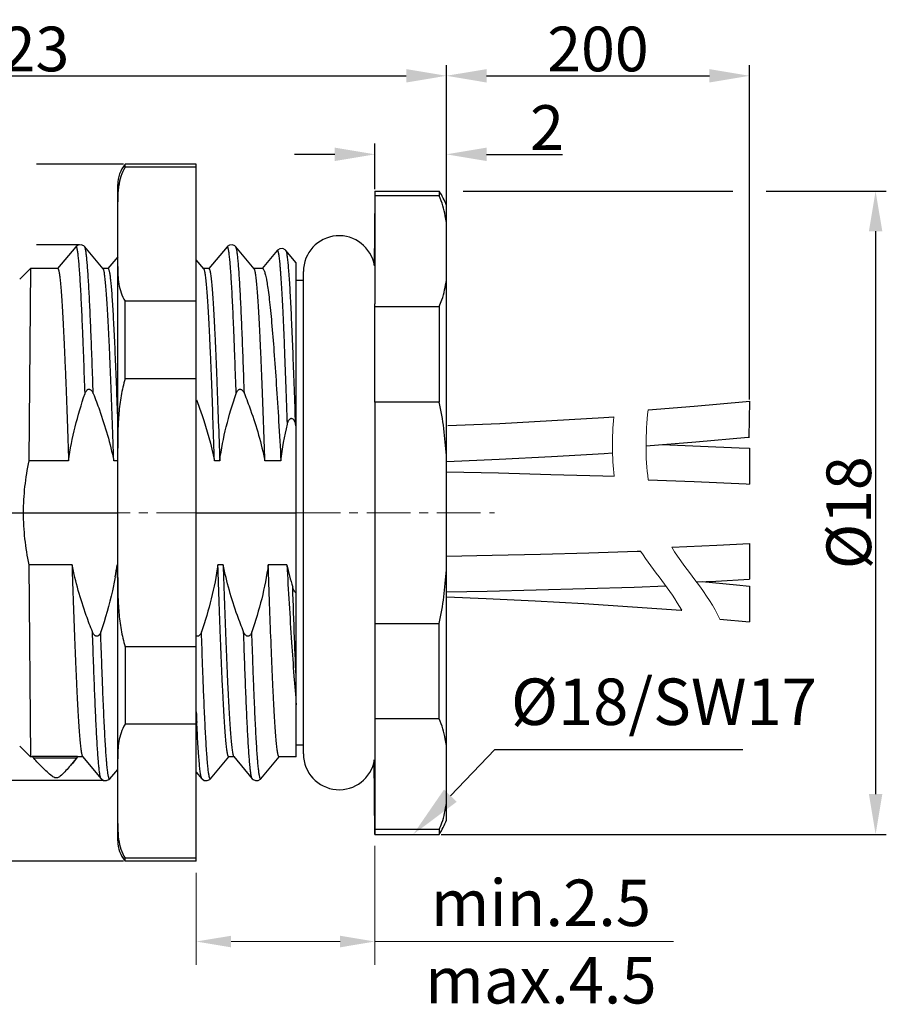
# Model space of a CAD drawing. Units: millimetres. Extents: x 2227 to 2375, y 635 to 742.
# Drawn here: x 2291 to 2315, y 670 to 698 of the extents above; entities that cross this region are included whole.
import ezdxf
from ezdxf import colors
from ezdxf.entities.mleader import LeaderData, LeaderLine
from ezdxf.math import Vec2, Vec3

# ---------------------------------------------------------------- set-up
doc = ezdxf.new("R2010")
doc.units = ezdxf.units.MM
doc.header["$LTSCALE"] = 65.395
doc.header["$PDMODE"] = 3
doc.header["$PDSIZE"] = 8
doc.linetypes.add('CENTER', pattern=[0.6, 0.375, -0.075, 0.075, -0.075])
doc.layers.get('0').update_dxf_attribs({"linetype": 'CONTINUOUS', "lineweight": 30})
doc.layers.get('Defpoints').update_dxf_attribs({"linetype": 'CONTINUOUS'})
doc.layers.add('center', color=1, linetype='CENTER', lineweight=0)
doc.layers.add('Dim', color=3, linetype='CONTINUOUS', lineweight=15)
doc.styles.add('Romans字体', font='romans.shx', dxfattribs={"width": 0.75})
doc.dimstyles.new('01', dxfattribs={"dimscale": 0.25, "dimtxt": 5, "dimasz": 4.5, "dimexe": 1.2, "dimexo": 0.2, "dimgap": 0.5, "dimtad": 1, "dimdsep": 46, "dimtxsty": 'Romans字体', "dimcen": 0, "dimclrd": 1, "dimclre": 6, "dimclrt": 4, "dimazin": 2, "dimtfac": 1, "dimtofl": 0, "dimtmove": 0, "dimatfit": 3, "dimfxl": 1, "dimtolj": 1, "dimtzin": 0, "dimarcsym": 0})

# ---------------------------------------------------------------- blocks, each defined once
blk = doc.blocks.new('*D29')
at = {"layer": 'Defpoints', "color": 0, "lineweight": 5}
for p in [(2303.15, 696.123), (2303.15, 690.547), (2280.15, 689.097)]:
    blk.add_point(p, dxfattribs=at)
at = {"layer": 'Dim', "color": 6, "lineweight": -2}
for p, q in [((2280.15, 689.147), (2280.15, 696.423)), ((2303.15, 690.597), (2303.15, 696.423))]:
    blk.add_line(p, q, dxfattribs=at)
at = {"layer": 'Dim', "color": 1, "lineweight": -2}
blk.add_line((2281.275, 696.123), (2302.025, 696.123), dxfattribs=at)
at = {"layer": 'Dim', "color": 1, "lineweight": 5}
for points in [[(2281.275, 696.31), (2281.275, 695.935), (2280.15, 696.123)], [(2302.025, 696.31), (2302.025, 695.935), (2303.15, 696.123)]]:
    blk.add_solid(points, dxfattribs=at)
at = {"layer": 'Dim', "color": 4, "insert": (2291.65, 696.873), "char_height": 1.25, "attachment_point": 5, "style": 'Romans字体'}
blk.add_mtext('\\A1;23', dxfattribs=at)
blk = doc.blocks.new('*D31')
at = {"layer": 'Defpoints', "color": 0, "lineweight": 5}
for p in [(2274.748, 691.394), (2292.932, 691.394), (2293.595, 676.403)]:
    blk.add_point(p, dxfattribs=at)
at = {"layer": 'Dim', "color": 6, "lineweight": -2}
for p, q in [((2279.681, 691.394), (2274.448, 691.394)), ((2290.738, 691.394), (2280.619, 691.394)), ((2292.882, 691.394), (2291.676, 691.394)), ((2293.545, 676.403), (2274.448, 676.403))]:
    blk.add_line(p, q, dxfattribs=at)
at = {"layer": 'Dim', "color": 1, "lineweight": -2}
blk.add_line((2274.748, 677.528), (2274.748, 690.269), dxfattribs=at)
at = {"layer": 'Dim', "color": 1, "lineweight": 5}
for points in [[(2274.561, 690.269), (2274.936, 690.269), (2274.748, 691.394)], [(2274.561, 677.528), (2274.936, 677.528), (2274.748, 676.403)]]:
    blk.add_solid(points, dxfattribs=at)
at = {"layer": 'Dim', "color": 4, "insert": (2273.671, 684.048), "char_height": 1.25, "attachment_point": 5, "rotation": 90, "style": 'Romans字体'}
blk.add_mtext('\\A1;M16x1.5/PG9', dxfattribs=at)
blk = doc.blocks.new('*D34')
at = {"layer": 'Defpoints', "color": 0, "lineweight": 5}
for p in [(2303.15, 693.925), (2301.15, 692.897), (2303.15, 692.497)]:
    blk.add_point(p, dxfattribs=at)
at = {"layer": 'Dim', "color": 6, "lineweight": -2}
for p, q in [((2301.15, 692.947), (2301.15, 694.225)), ((2303.15, 692.547), (2303.15, 694.225))]:
    blk.add_line(p, q, dxfattribs=at)
at = {"layer": 'Dim', "color": 1, "lineweight": -2}
for p, q in [((2300.025, 693.925), (2298.9, 693.925)), ((2304.275, 693.925), (2306.404, 693.925))]:
    blk.add_line(p, q, dxfattribs=at)
at = {"layer": 'Dim', "color": 1, "lineweight": 5}
for points in [[(2300.025, 694.113), (2300.025, 693.738), (2301.15, 693.925)], [(2304.275, 694.113), (2304.275, 693.738), (2303.15, 693.925)]]:
    blk.add_solid(points, dxfattribs=at)
at = {"layer": 'Dim', "color": 4, "insert": (2305.967, 694.675), "char_height": 1.25, "attachment_point": 5, "style": 'Romans字体'}
blk.add_mtext('\\A1;2', dxfattribs=at)
blk = doc.blocks.new('*D35')
at = {"layer": 'Defpoints', "color": 0, "lineweight": 5}
for p in [(2302.95, 692.897), (2302.95, 674.897), (2315.164, 674.897)]:
    blk.add_point(p, dxfattribs=at)
at = {"layer": 'Dim', "color": 6, "lineweight": -2}
for p, q in [((2303.619, 692.897), (2311.168, 692.897)), ((2312.105, 692.897), (2315.464, 692.897)), ((2303, 674.897), (2315.464, 674.897))]:
    blk.add_line(p, q, dxfattribs=at)
at = {"layer": 'Dim', "color": 1, "lineweight": -2}
blk.add_line((2315.164, 691.772), (2315.164, 676.022), dxfattribs=at)
at = {"layer": 'Dim', "color": 1, "lineweight": 5}
for points in [[(2314.977, 691.772), (2315.352, 691.772), (2315.164, 692.897)], [(2314.977, 676.022), (2315.352, 676.022), (2315.164, 674.897)]]:
    blk.add_solid(points, dxfattribs=at)
at = {"layer": 'Dim', "color": 4, "insert": (2314.414, 683.897), "char_height": 1.25, "attachment_point": 5, "rotation": 90, "style": 'Romans字体'}
blk.add_mtext('\\A1;%%C18', dxfattribs=at)
blk = doc.blocks.new('*D36')
at = {"layer": 'Defpoints', "color": 0, "lineweight": 5}
for p in [(2294.16, 693.647), (2271.696, 674.147), (2294.16, 674.147)]:
    blk.add_point(p, dxfattribs=at)
at = {"layer": 'Dim', "color": 6, "lineweight": -2}
for p, q in [((2279.681, 693.647), (2271.396, 693.647)), ((2290.738, 693.647), (2280.619, 693.647)), ((2294.11, 693.647), (2291.676, 693.647)), ((2294.11, 674.147), (2271.396, 674.147))]:
    blk.add_line(p, q, dxfattribs=at)
at = {"layer": 'Dim', "color": 1, "lineweight": -2}
blk.add_line((2271.696, 692.522), (2271.696, 675.272), dxfattribs=at)
at = {"layer": 'Dim', "color": 1, "lineweight": 5}
for points in [[(2271.509, 692.522), (2271.884, 692.522), (2271.696, 693.647)], [(2271.509, 675.272), (2271.884, 675.272), (2271.696, 674.147)]]:
    blk.add_solid(points, dxfattribs=at)
at = {"layer": 'Dim', "color": 4, "insert": (2270.619, 683.897), "char_height": 1.25, "attachment_point": 5, "rotation": 90, "style": 'Romans字体'}
blk.add_mtext('\\A1;%%C20/SW18', dxfattribs=at)
blk = doc.blocks.new('*D32')
at = {"layer": 'Defpoints', "color": 0, "lineweight": 5}
for p in [(2311.637, 696.123), (2303.15, 688.014), (2311.637, 687.017)]:
    blk.add_point(p, dxfattribs=at)
at = {"layer": 'Dim', "color": 6, "lineweight": -2}
for p, q in [((2303.15, 688.064), (2303.15, 696.423)), ((2311.637, 687.067), (2311.637, 696.423))]:
    blk.add_line(p, q, dxfattribs=at)
at = {"layer": 'Dim', "color": 1, "lineweight": -2}
blk.add_line((2304.275, 696.123), (2310.512, 696.123), dxfattribs=at)
at = {"layer": 'Dim', "color": 1, "lineweight": 5}
for points in [[(2304.275, 696.31), (2304.275, 695.935), (2303.15, 696.123)], [(2310.512, 696.31), (2310.512, 695.935), (2311.637, 696.123)]]:
    blk.add_solid(points, dxfattribs=at)
at = {"layer": 'Dim', "color": 4, "insert": (2307.393, 696.873), "char_height": 1.25, "attachment_point": 5, "style": 'Romans字体'}
blk.add_mtext('\\A1;200', dxfattribs=at)
blk = doc.blocks.new('dsdf')
at = {"layer": 'Dim'}
for p, q in [((2183.065, 680.582), (2186.115, 680.582)), ((2195.447, 680.582), (2187.09, 680.582))]:
    blk.add_line(p, q, dxfattribs=at)
for points in [[(2183.065, 680.744), (2183.065, 680.419), (2182.09, 680.582)], [(2186.115, 680.744), (2186.115, 680.419), (2187.09, 680.582)]]:
    blk.add_solid(points, dxfattribs=at)
at = {"layer": 'Dim', "insert": (2191.736, 680.582), "char_height": 1.3, "attachment_point": 5, "style": 'Romans字体'}
blk.add_mtext('\\A1;min.2.5\\Pmax.4.5', dxfattribs=at)

msp = doc.modelspace()

# ---------------------------------------------------------------- linework, layer by layer
for p, q in [((2294.1599, 693.5659), (2294.1599, 693.6467)), ((2296.1499, 693.6467), (2294.1599, 693.6467)), ((2296.1499, 693.5659), (2294.1599, 693.5659)), ((2296.1499, 674.1467), (2296.1499, 693.6467)), ((2293.9499, 674.7168), (2293.9499, 693.0766)), ((2293.9776, 693.0455), (2293.9761, 693.0352)), ((2301.1488, 692.7636), (2301.1317, 690.8084)), ((2301.1499, 692.8967), (2301.1499, 692.7636)), ((2301.1499, 692.8967), (2302.9499, 692.8967)), ((2302.9499, 692.7636), (2301.1499, 692.7636)), ((2302.9499, 692.8967), (2302.9499, 692.7636)), ((2303.1499, 675.2968), (2303.1499, 692.4966)), ((2292.7798, 691.3383), (2292.2681, 690.7289)), ((2293.5437, 690.7215), (2293.0258, 691.3383)), ((2297.0098, 691.3383), (2296.4981, 690.7289)), ((2297.7737, 690.7215), (2297.2558, 691.3383)), ((2293.9499, 691.0526), (2293.6781, 690.7289)), ((2298.4139, 691.235), (2297.9919, 690.733)), ((2298.9499, 690.8895), (2298.6601, 691.2349)), ((2291.5069, 690.7267), (2291.2069, 690.4293)), ((2291.5069, 690.7267), (2291.4621, 685.3509)), ((2292.2706, 690.7267), (2291.5069, 690.7267)), ((2293.6806, 690.7267), (2293.5393, 690.7267)), ((2296.3637, 690.7215), (2296.1499, 690.9761)), ((2296.5006, 690.7267), (2296.3593, 690.7267)), ((2297.9994, 690.7267), (2297.7693, 690.7267)), ((2298.9499, 677.0668), (2298.9499, 690.8895)), ((2299.1499, 677.1485), (2299.1499, 690.645)), ((2299.1499, 690.3967), (2298.9499, 690.3967)), ((2294.1599, 687.6467), (2294.1599, 689.8159)), ((2296.1499, 689.8159), (2294.1599, 689.8159)), ((2301.1499, 689.6656), (2301.1495, 689.7424)), ((2301.1499, 686.9947), (2301.1499, 689.6656)), ((2301.1499, 689.6656), (2302.9499, 689.6656)), ((2302.9499, 689.6656), (2302.9499, 686.9947)), ((2296.1499, 687.6467), (2294.1599, 687.6467)), ((2302.9499, 686.9947), (2301.1499, 686.9947)), ((2311.6367, 687.0173), (2311.6183, 686.0111)), ((2311.6367, 685.7014), (2311.6367, 684.7005)), ((2292.575, 685.3509), (2291.4621, 685.3509)), ((2293.9499, 685.3509), (2293.8393, 685.3509)), ((2296.805, 685.3509), (2296.6593, 685.3509)), ((2298.5198, 685.3509), (2298.0693, 685.3509)), ((2281.1499, 683.8967), (2293.9499, 683.8967)), ((2296.1499, 683.8967), (2298.9499, 683.8967)), ((2311.6367, 683.0344), (2311.6367, 682.0332)), ((2292.6713, 682.4425), (2291.4621, 682.4425)), ((2291.4621, 682.4425), (2291.5069, 677.0667)), ((2293.9499, 682.4425), (2293.9356, 682.4425)), ((2293.9478, 682.0829), (2293.9356, 682.4425)), ((2296.9013, 682.4425), (2296.7556, 682.4425)), ((2298.6845, 682.4425), (2298.1656, 682.4425)), ((2311.6367, 681.8457), (2311.6367, 680.8405)), ((2301.1499, 680.7987), (2301.1499, 678.1278)), ((2301.1499, 680.7987), (2302.9499, 680.7987)), ((2302.9499, 678.1278), (2302.9499, 680.7987)), ((2296.1499, 680.1467), (2294.1599, 680.1467)), ((2294.1599, 680.1467), (2294.1599, 677.9775)), ((2302.9499, 678.1278), (2301.1499, 678.1278)), ((2296.1499, 677.9775), (2294.1599, 677.9775)), ((2296.1668, 677.9733), (2296.1639, 678.031)), ((2291.2069, 677.3641), (2291.5069, 677.0667)), ((2299.1499, 677.3967), (2298.9499, 677.3967)), ((2291.5574, 677.0667), (2291.5069, 677.0667)), ((2292.8217, 677.0713), (2291.5574, 677.0713)), ((2291.5613, 677.067), (2291.5574, 677.0713)), ((2291.5991, 677.0248), (2291.5613, 677.067)), ((2292.7927, 677.0248), (2291.5991, 677.0248)), ((2292.6715, 676.8728), (2292.8325, 677.0645)), ((2292.7927, 677.0248), (2292.6715, 676.8728)), ((2292.8217, 677.0713), (2292.8299, 677.0667)), ((2292.9713, 677.0667), (2292.8299, 677.0667)), ((2292.9669, 677.0719), (2293.4848, 676.4551)), ((2296.5508, 676.4551), (2297.0625, 677.0645)), ((2297.2013, 677.0667), (2297.0599, 677.0667)), ((2297.1969, 677.0719), (2297.7148, 676.4551)), ((2297.9608, 676.4551), (2298.4725, 677.0645)), ((2298.9499, 677.0667), (2298.4699, 677.0667)), ((2301.1499, 674.8967), (2301.1317, 676.985)), ((2293.7308, 676.4551), (2293.9499, 676.7161)), ((2296.1499, 676.6396), (2296.3048, 676.4551)), ((2301.1499, 675.0298), (2301.1499, 674.8967)), ((2302.9499, 675.0298), (2301.1499, 675.0298)), ((2302.9499, 675.0298), (2302.9499, 674.8967)), ((2301.1499, 674.8967), (2302.9499, 674.8967)), ((2296.1499, 674.2275), (2294.1599, 674.2275)), ((2294.1599, 674.1467), (2294.1599, 674.2275)), ((2296.1499, 674.1467), (2294.1599, 674.1467))]:
    msp.add_line(p, q)
for points in [[(2293.0258, 691.3383), (2293.0017, 691.3617), (2292.9322, 691.3938), (2292.8473, 691.3863), (2292.7877, 691.3471), (2292.7799, 691.3384)], [(2297.2558, 691.3383), (2297.2317, 691.3617), (2297.1622, 691.3938), (2297.0773, 691.3863), (2297.0177, 691.3471), (2297.0099, 691.3384)], [(2298.6601, 691.2349), (2298.6381, 691.2566), (2298.5708, 691.2895), (2298.4858, 691.2845), (2298.4236, 691.2455), (2298.414, 691.235)], [(2308.7954, 686.7753), (2310.0863, 686.8797), (2311.5384, 687.0079), (2311.6367, 687.0173)], [(2303.1908, 686.3337), (2304.6458, 686.3982), (2306.1004, 686.4732), (2307.5544, 686.5589), (2307.836, 686.5776)], [(2308.7389, 685.7676), (2310.1345, 685.8803), (2311.5999, 686.0094), (2311.6367, 686.0129)], [(2309.1876, 685.8054), (2310.2664, 685.7614), (2311.345, 685.7147), (2311.6367, 685.7014)], [(2303.1591, 685.3316), (2304.6274, 685.3961), (2306.0953, 685.4714), (2307.5627, 685.5575), (2307.8008, 685.5732)], [(2303.1499, 685.0425), (2304.6113, 685.0094), (2306.0722, 684.9712), (2307.5325, 684.928), (2307.8476, 684.9176)], [(2308.8007, 684.8194), (2310.0829, 684.7682), (2311.5412, 684.7049), (2311.6367, 684.7005)], [(2309.4592, 682.9311), (2310.72, 682.9886), (2311.6367, 683.0344)], [(2303.1499, 682.6802), (2304.4299, 682.7056), (2305.7841, 682.7383), (2307.1378, 682.7767), (2308.491, 682.821), (2308.5861, 682.8245)], [(2310.1499, 681.9616), (2310.6891, 681.986), (2311.6367, 682.0332)], [(2310.3109, 681.971), (2311.2691, 681.8819), (2311.6367, 681.8457)], [(2303.1499, 681.6803), (2304.2943, 681.7024), (2305.666, 681.7348), (2307.0371, 681.7732), (2308.4078, 681.8175), (2309.292, 681.8499)], [(2303.1499, 681.5442), (2304.268, 681.4989), (2305.6328, 681.4326), (2306.9972, 681.3555), (2308.3611, 681.2675), (2309.7245, 681.1687), (2309.7403, 681.1674)], [(2310.8051, 680.9208), (2311.6367, 680.8405)], [(2293.4849, 676.4551), (2293.4927, 676.4463), (2293.5523, 676.4071), (2293.6372, 676.3996), (2293.7067, 676.4317), (2293.7308, 676.4551)], [(2296.3049, 676.4551), (2296.3127, 676.4463), (2296.3723, 676.4071), (2296.4572, 676.3996), (2296.5267, 676.4317), (2296.5508, 676.4551)], [(2297.7148, 676.4551), (2297.7428, 676.4287), (2297.8057, 676.4002), (2297.8826, 676.4035), (2297.9432, 676.4371), (2297.9608, 676.4551)]]:
    msp.add_lwpolyline(points)
for centre, radius, start, end in [((2294.8285, 693.0767), 0.8786, 139.55028, 180), ((2555.162, 691.2089), 254.0168, 179.649307, 180.127194), ((2301.4679, 691.9057), 1.7828, 19.35982, 33.77029), ((2300.1499, 690.6467), 1, 9.34537, 180), ((2565.8406, 691.2733), 264.6955, 180.136004, 180.331376), ((3300.9945, 683.8967), 999.8494, 179.8224716, 180.1775284), ((2288.518, 683.3116), 10.8533, 16.01786, 16.3886), ((2285.2108, 683.6598), 8.8093, 349.80023, 352.0575), ((2308.4599, 684.6639), 10.0246, 192.80273, 196.50303), ((2378.7725, 682.0686), 82.7071, 182.591822, 182.798201), ((2567.6295, 676.5137), 266.4845, 179.652961, 179.863522), ((2300.1499, 677.1467), 1, 180, 350.65463), ((2555.162, 676.5846), 254.0168, 179.872806, 180.350693), ((2301.4679, 675.8877), 1.7828, 326.22971, 340.64018), ((2294.8285, 674.7167), 0.8786, 180, 220.44972)]:
    msp.add_arc(centre, radius, start, end)
for points, knots in [([(2294.1599, 693.5659), (2294.1079, 693.4865), (2294.0301, 693.3159), (2293.9908, 693.1345), (2293.9776, 693.0455)], [0, 0, 0, 0, 0.5134703, 1, 1, 1, 1]), ([(2293.9761, 693.0352), (2293.9709, 692.9987), (2293.9541, 692.8527), (2293.9499, 692.7055), (2293.9499, 692.5954)], [0, 0, 0, 0, 0.2508579, 1, 1, 1, 1]), ([(2303.1499, 692.0142), (2303.1417, 692.0773), (2303.1023, 692.3331), (2303.0316, 692.5861), (2302.9499, 692.7636)], [0, 0, 0, 0, 0.2456903, 1, 1, 1, 1]), ([(2293.0361, 687.2335), (2293.0259, 687.5378), (2293.0103, 687.9839), (2292.9885, 688.5638), (2292.9726, 688.9646), (2292.9566, 689.3395), (2292.9407, 689.6867), (2292.9248, 690.0044), (2292.9089, 690.2911), (2292.8931, 690.5452), (2292.8794, 690.7359), (2292.8683, 690.8713), (2292.8604, 690.9596), (2292.8524, 691.0389), (2292.8445, 691.1092), (2292.8366, 691.1702), (2292.8287, 691.222), (2292.8208, 691.2645), (2292.813, 691.2977), (2292.8063, 691.3195), (2292.8003, 691.332), (2292.7959, 691.3391), (2292.7879, 691.3454), (2292.7819, 691.3407), (2292.7799, 691.3384)], [0, 0, 0, 0, 0.2209351, 0.3238448, 0.4209854, 0.5118827, 0.5960825, 0.6731454, 0.7426871, 0.8043534, 0.8578415, 0.8814333, 0.9028827, 0.9221672, 0.9392658, 0.9541586, 0.966831, 0.9772799, 0.985511, 0.9915502, 0.9937738, 0.9955, 0.9977471, 1, 1, 1, 1]), ([(2293.2659, 687.2335), (2293.2563, 687.5194), (2293.2373, 688.0665), (2293.2077, 688.8449), (2293.1822, 689.4405), (2293.1615, 689.8694), (2293.1466, 690.152), (2293.1318, 690.4067), (2293.1169, 690.6322), (2293.1021, 690.8276), (2293.0874, 690.9921), (2293.0745, 691.1094), (2293.0639, 691.1871), (2293.0565, 691.2334), (2293.0492, 691.2714), (2293.0419, 691.3013), (2293.0347, 691.3229), (2293.029, 691.3344), (2293.0258, 691.3383)], [0, 0, 0, 0, 0.2085458, 0.398915, 0.567685, 0.6430258, 0.7118746, 0.7739313, 0.8289179, 0.8766003, 0.9167656, 0.9492559, 0.962582, 0.9739477, 0.9833523, 0.9908028, 0.9963242, 1, 1, 1, 1]), ([(2297.2661, 687.2335), (2297.2559, 687.5378), (2297.2403, 687.9839), (2297.2185, 688.5638), (2297.2026, 688.9646), (2297.1866, 689.3395), (2297.1707, 689.6867), (2297.1548, 690.0044), (2297.1389, 690.2911), (2297.1231, 690.5452), (2297.1094, 690.7359), (2297.0983, 690.8713), (2297.0904, 690.9596), (2297.0824, 691.0389), (2297.0745, 691.1092), (2297.0666, 691.1702), (2297.0587, 691.222), (2297.0508, 691.2645), (2297.043, 691.2977), (2297.0363, 691.3195), (2297.0303, 691.332), (2297.0259, 691.3391), (2297.0179, 691.3454), (2297.0119, 691.3407), (2297.0099, 691.3384)], [0, 0, 0, 0, 0.2209351, 0.3238448, 0.4209854, 0.5118827, 0.5960825, 0.6731454, 0.7426871, 0.8043534, 0.8578415, 0.8814333, 0.9028827, 0.9221672, 0.9392658, 0.9541586, 0.966831, 0.9772799, 0.985511, 0.9915502, 0.9937738, 0.9955, 0.9977471, 1, 1, 1, 1]), ([(2297.4959, 687.2335), (2297.4863, 687.5194), (2297.4673, 688.0665), (2297.4377, 688.8449), (2297.4122, 689.4405), (2297.3915, 689.8694), (2297.3766, 690.152), (2297.3618, 690.4067), (2297.3469, 690.6322), (2297.3321, 690.8276), (2297.3174, 690.9921), (2297.3045, 691.1094), (2297.2939, 691.1871), (2297.2865, 691.2334), (2297.2792, 691.2714), (2297.2719, 691.3013), (2297.2647, 691.3229), (2297.259, 691.3344), (2297.2558, 691.3383)], [0, 0, 0, 0, 0.2085458, 0.398915, 0.567685, 0.6430258, 0.7118746, 0.7739313, 0.8289179, 0.8766003, 0.9167656, 0.9492559, 0.962582, 0.9739477, 0.9833523, 0.9908028, 0.9963242, 1, 1, 1, 1]), ([(2298.7005, 686.3739), (2298.6888, 686.7264), (2298.6657, 687.4023), (2298.6352, 688.2261), (2298.6106, 688.835), (2298.5927, 689.2472), (2298.5749, 689.6258), (2298.5571, 689.9685), (2298.5394, 690.2733), (2298.5242, 690.5026), (2298.5118, 690.6656), (2298.503, 690.7722), (2298.4941, 690.8681), (2298.4853, 690.9531), (2298.4765, 691.0271), (2298.4678, 691.0901), (2298.4591, 691.1419), (2298.4505, 691.1826), (2298.443, 691.2093), (2298.4365, 691.2251), (2298.4317, 691.2338), (2298.4251, 691.2408), (2298.4177, 691.239), (2298.4152, 691.2365), (2298.414, 691.235)], [0, 0, 0, 0, 0.2163029, 0.414642, 0.5054804, 0.5899795, 0.6676147, 0.7379041, 0.800419, 0.8547837, 0.8788066, 0.900676, 0.9203633, 0.9378408, 0.953085, 0.9660821, 0.9768225, 0.985304, 0.9915481, 0.993853, 0.9956391, 0.9978871, 0.9988097, 1, 1, 1, 1]), ([(2298.9303, 686.3739), (2298.9192, 686.7067), (2298.8974, 687.3469), (2298.8638, 688.2619), (2298.8351, 688.9671), (2298.8118, 689.4779), (2298.795, 689.8158), (2298.7783, 690.1209), (2298.7616, 690.3913), (2298.7451, 690.6258), (2298.7286, 690.823), (2298.7143, 690.9635), (2298.7024, 691.0564), (2298.6942, 691.1115), (2298.686, 691.1566), (2298.678, 691.1919), (2298.6701, 691.2171), (2298.6638, 691.2305), (2298.6601, 691.2349)], [0, 0, 0, 0, 0.2050288, 0.3943238, 0.5636088, 0.6395407, 0.7090933, 0.7718913, 0.8275914, 0.8759034, 0.9165741, 0.9494069, 0.9628358, 0.974258, 0.9836672, 0.9910662, 0.9964822, 1, 1, 1, 1]), ([(2292.2706, 690.7267), (2292.2744, 690.7267), (2292.2803, 690.7213), (2292.2855, 690.7122), (2292.2925, 690.6959), (2292.3006, 690.6679), (2292.3145, 690.6029), (2292.3305, 690.4916), (2292.349, 690.3227), (2292.3675, 690.1076), (2292.3862, 689.8481), (2292.405, 689.5458), (2292.4238, 689.2029), (2292.4427, 688.822), (2292.4616, 688.4056), (2292.4805, 687.9569), (2292.5064, 687.3035), (2292.5382, 686.4316), (2292.5626, 685.7193), (2292.575, 685.3509)], [0, 0, 0, 0, 0.0020987, 0.0037712, 0.0059462, 0.0118878, 0.0200121, 0.0428548, 0.07442, 0.1145178, 0.1628777, 0.2191593, 0.2829685, 0.3538458, 0.4312901, 0.5147455, 0.6036153, 0.7950044, 1, 1, 1, 1]), ([(2293.8393, 685.3509), (2293.8272, 685.7089), (2293.8035, 686.4022), (2293.7672, 687.3989), (2293.7361, 688.1746), (2293.7107, 688.7413), (2293.6924, 689.119), (2293.6741, 689.4613), (2293.6558, 689.7659), (2293.6376, 690.0308), (2293.6195, 690.2542), (2293.6037, 690.4136), (2293.5906, 690.5192), (2293.5815, 690.5818), (2293.5725, 690.633), (2293.5636, 690.673), (2293.5548, 690.7015), (2293.5478, 690.7166), (2293.5437, 690.7215)], [0, 0, 0, 0, 0.1996197, 0.3865381, 0.5557253, 0.6322175, 0.7026072, 0.7664239, 0.8232338, 0.8726622, 0.9143761, 0.9481112, 0.9619175, 0.9736595, 0.9833256, 0.9909125, 0.9964423, 1, 1, 1, 1]), ([(2293.6806, 690.7267), (2293.6839, 690.7267), (2293.689, 690.7227), (2293.6937, 690.7154), (2293.7, 690.7027), (2293.7071, 690.6807), (2293.7153, 690.6471), (2293.7235, 690.604), (2293.7355, 690.528), (2293.7499, 690.4096), (2293.7664, 690.2403), (2293.7829, 690.0353), (2293.7995, 689.7959), (2293.8162, 689.5232), (2293.8329, 689.219), (2293.8496, 688.8848), (2293.8664, 688.5226), (2293.8894, 687.9896), (2293.9177, 687.2697), (2293.9391, 686.6795), (2293.9499, 686.3716)], [0, 0, 0, 0, 0.0022163, 0.0038928, 0.0060411, 0.0118509, 0.0197526, 0.0297766, 0.0419251, 0.0725568, 0.1115296, 0.1586367, 0.2136323, 0.2762069, 0.3460206, 0.422677, 0.5057538, 0.5947819, 0.7886722, 1, 1, 1, 1]), ([(2293.9499, 690.7864), (2293.9499, 690.7048), (2293.9534, 690.541), (2293.9788, 690.2946), (2294.0378, 690.047), (2294.1116, 689.8896), (2294.1599, 689.8159)], [0, 0, 0, 0, 0.2435868, 0.4882089, 0.7372406, 1, 1, 1, 1]), ([(2296.6593, 685.3509), (2296.6472, 685.7089), (2296.6235, 686.4022), (2296.5872, 687.3989), (2296.5561, 688.1746), (2296.5307, 688.7413), (2296.5124, 689.119), (2296.4941, 689.4613), (2296.4758, 689.7659), (2296.4576, 690.0308), (2296.4395, 690.2542), (2296.4237, 690.4136), (2296.4106, 690.5192), (2296.4015, 690.5818), (2296.3925, 690.633), (2296.3836, 690.673), (2296.3748, 690.7015), (2296.3678, 690.7166), (2296.3637, 690.7215)], [0, 0, 0, 0, 0.1996197, 0.3865381, 0.5557253, 0.6322175, 0.7026072, 0.7664239, 0.8232338, 0.8726622, 0.9143761, 0.9481112, 0.9619175, 0.9736595, 0.9833256, 0.9909125, 0.9964423, 1, 1, 1, 1]), ([(2296.5006, 690.7267), (2296.5044, 690.7267), (2296.5103, 690.7213), (2296.5155, 690.7122), (2296.5225, 690.6959), (2296.5306, 690.6679), (2296.5445, 690.6029), (2296.5605, 690.4916), (2296.579, 690.3227), (2296.5975, 690.1076), (2296.6162, 689.8481), (2296.635, 689.5458), (2296.6538, 689.2029), (2296.6727, 688.822), (2296.6916, 688.4056), (2296.7105, 687.9569), (2296.7364, 687.3035), (2296.7682, 686.4316), (2296.7926, 685.7193), (2296.805, 685.3509)], [0, 0, 0, 0, 0.0020987, 0.0037712, 0.0059462, 0.0118878, 0.0200121, 0.0428548, 0.07442, 0.1145178, 0.1628777, 0.2191593, 0.2829685, 0.3538458, 0.4312901, 0.5147455, 0.6036153, 0.7950044, 1, 1, 1, 1]), ([(2298.0693, 685.3509), (2298.0572, 685.7089), (2298.0335, 686.4022), (2297.9972, 687.3989), (2297.9661, 688.1746), (2297.9407, 688.7413), (2297.9224, 689.119), (2297.9041, 689.4613), (2297.8858, 689.7659), (2297.8676, 690.0308), (2297.8495, 690.2542), (2297.8337, 690.4136), (2297.8206, 690.5192), (2297.8115, 690.5818), (2297.8025, 690.633), (2297.7936, 690.673), (2297.7848, 690.7015), (2297.7778, 690.7166), (2297.7737, 690.7215)], [0, 0, 0, 0, 0.1996197, 0.3865381, 0.5557253, 0.6322175, 0.7026072, 0.7664239, 0.8232338, 0.8726622, 0.9143761, 0.9481112, 0.9619175, 0.9736595, 0.9833256, 0.9909125, 0.9964423, 1, 1, 1, 1]), ([(2297.9994, 690.7267), (2298.013, 690.7267), (2298.0331, 690.7036), (2298.0501, 690.6688), (2298.0663, 690.6252), (2298.0821, 690.5704), (2298.0982, 690.5034), (2298.1143, 690.4246), (2298.1372, 690.2965), (2298.165, 690.1079), (2298.197, 689.8482), (2298.2291, 689.5459), (2298.2743, 689.0641), (2298.3294, 688.3736), (2298.3931, 687.4536), (2298.457, 686.4317), (2298.4987, 685.7193), (2298.5198, 685.3509)], [0, 0, 0, 0, 0.007512, 0.0139039, 0.022342, 0.0328956, 0.0455851, 0.0604092, 0.0773578, 0.1175379, 0.1658834, 0.2220757, 0.285729, 0.4335773, 0.6052562, 0.7958692, 1, 1, 1, 1]), ([(2302.9499, 689.6656), (2302.9778, 689.7261), (2303.0734, 689.9675), (2303.125, 690.2241), (2303.1499, 690.415)], [0, 0, 0, 0, 0.2569327, 1, 1, 1, 1]), ([(2294.1599, 687.6467), (2294.1345, 687.5691), (2294.091, 687.4115), (2294.0265, 687.0911), (2293.9785, 686.6851), (2293.9534, 686.1957), (2293.9499, 685.869), (2293.9499, 685.7057)], [0, 0, 0, 0, 0.1250001, 0.2500057, 0.4999697, 0.7499761, 1, 1, 1, 1]), ([(2292.575, 685.3509), (2292.6196, 685.6712), (2292.7453, 686.3071), (2292.9313, 686.9275), (2293.0361, 687.2335)], [0, 0, 0, 0, 0.4999741, 1, 1, 1, 1]), ([(2293.0361, 687.2335), (2293.0408, 687.2473), (2293.0519, 687.2744), (2293.071, 687.3058), (2293.0904, 687.3277), (2293.1076, 687.3416), (2293.1276, 687.3515), (2293.1497, 687.3545), (2293.1717, 687.3502), (2293.1978, 687.3364), (2293.2243, 687.3104), (2293.2483, 687.2736), (2293.2605, 687.247), (2293.2659, 687.2335)], [0, 0, 0, 0, 0.1248555, 0.2496903, 0.3122108, 0.3748907, 0.437549, 0.5001897, 0.562835, 0.6255186, 0.7502956, 0.8751424, 1, 1, 1, 1]), ([(2293.2659, 687.2335), (2293.3265, 687.0808), (2293.5578, 686.4666), (2293.7411, 685.8332), (2293.8393, 685.3509)], [0, 0, 0, 0, 0.2501319, 1, 1, 1, 1]), ([(2296.805, 685.3509), (2296.8496, 685.6712), (2296.9753, 686.3071), (2297.1613, 686.9275), (2297.2661, 687.2335)], [0, 0, 0, 0, 0.4999741, 1, 1, 1, 1]), ([(2297.2661, 687.2335), (2297.2708, 687.2473), (2297.2819, 687.2744), (2297.301, 687.3058), (2297.3204, 687.3277), (2297.3376, 687.3416), (2297.3576, 687.3515), (2297.3797, 687.3545), (2297.4017, 687.3502), (2297.4278, 687.3364), (2297.4543, 687.3104), (2297.4783, 687.2736), (2297.4905, 687.247), (2297.4959, 687.2335)], [0, 0, 0, 0, 0.1248555, 0.2496903, 0.3122108, 0.3748907, 0.437549, 0.5001897, 0.562835, 0.6255186, 0.7502956, 0.8751424, 1, 1, 1, 1]), ([(2297.4959, 687.2335), (2297.5565, 687.0808), (2297.7878, 686.4666), (2297.9711, 685.8332), (2298.0693, 685.3509)], [0, 0, 0, 0, 0.2501319, 1, 1, 1, 1]), ([(2296.1532, 687.0605), (2296.2062, 686.9215), (2296.4088, 686.3625), (2296.5703, 685.7878), (2296.6593, 685.3509)], [0, 0, 0, 0, 0.2501152, 1, 1, 1, 1]), ([(2303.1499, 685.4959), (2303.1335, 685.7476), (2303.089, 686.2503), (2303.0065, 686.7489), (2302.9499, 686.9947)], [0, 0, 0, 0, 0.5000429, 1, 1, 1, 1]), ([(2298.7005, 686.3739), (2298.7046, 686.391), (2298.714, 686.4251), (2298.7307, 686.4662), (2298.7486, 686.4967), (2298.7651, 686.5175), (2298.7828, 686.5315), (2298.7995, 686.5378), (2298.813, 686.5389), (2298.8262, 686.5366), (2298.8424, 686.5291), (2298.8598, 686.515), (2298.8767, 686.4944), (2298.8956, 686.4645), (2298.9141, 686.4243), (2298.9254, 686.3908), (2298.9303, 686.3739)], [0, 0, 0, 0, 0.1248954, 0.2497412, 0.3122223, 0.3746745, 0.4372659, 0.4685616, 0.5000019, 0.5314086, 0.5627401, 0.6253039, 0.6877587, 0.7502439, 0.8751022, 1, 1, 1, 1]), ([(2291.4621, 685.3509), (2291.4113, 685.1121), (2291.3327, 684.6294), (2291.3059, 684.1408), (2291.306, 683.8967)], [0, 0, 0, 0, 0.5000013, 1, 1, 1, 1]), ([(2291.306, 683.8967), (2291.3059, 683.6526), (2291.3327, 683.164), (2291.4113, 682.6813), (2291.4621, 682.4425)], [0, 0, 0, 0, 0.4999967, 1, 1, 1, 1]), ([(2293.2447, 680.56), (2293.1841, 680.7126), (2292.9528, 681.3268), (2292.7695, 681.9602), (2292.6713, 682.4425)], [0, 0, 0, 0, 0.2501319, 1, 1, 1, 1]), ([(2292.6713, 682.4425), (2292.6833, 682.0845), (2292.707, 681.3912), (2292.7434, 680.3945), (2292.7745, 679.6188), (2292.7998, 679.0521), (2292.8182, 678.6745), (2292.8365, 678.3321), (2292.8548, 678.0275), (2292.873, 677.7626), (2292.8911, 677.5392), (2292.9069, 677.3798), (2292.9199, 677.2742), (2292.929, 677.2117), (2292.9381, 677.1604), (2292.947, 677.1204), (2292.9558, 677.0919), (2292.9628, 677.0768), (2292.9669, 677.0719)], [0, 0, 0, 0, 0.1996197, 0.3865381, 0.5557253, 0.6322175, 0.7026072, 0.7664239, 0.8232338, 0.8726622, 0.9143761, 0.9481112, 0.9619175, 0.9736595, 0.9833256, 0.9909125, 0.9964423, 1, 1, 1, 1]), ([(2296.7556, 682.4425), (2296.711, 682.1222), (2296.5853, 681.4863), (2296.3992, 680.8659), (2296.2945, 680.56)], [0, 0, 0, 0, 0.4999741, 1, 1, 1, 1]), ([(2297.0599, 677.0667), (2297.0562, 677.0667), (2297.0503, 677.0721), (2297.0451, 677.0812), (2297.0381, 677.0975), (2297.03, 677.1255), (2297.0161, 677.1905), (2297.0001, 677.3018), (2296.9816, 677.4708), (2296.9631, 677.6858), (2296.9444, 677.9454), (2296.9256, 678.2477), (2296.9068, 678.5905), (2296.8879, 678.9715), (2296.869, 679.3878), (2296.8501, 679.8365), (2296.8242, 680.4899), (2296.7923, 681.3618), (2296.768, 682.0741), (2296.7556, 682.4425)], [0, 0, 0, 0, 0.0020987, 0.0037712, 0.0059462, 0.0118878, 0.0200121, 0.0428548, 0.07442, 0.1145178, 0.1628777, 0.2191593, 0.2829685, 0.3538458, 0.4312901, 0.5147455, 0.6036153, 0.7950044, 1, 1, 1, 1]), ([(2297.4747, 680.56), (2297.4141, 680.7126), (2297.1828, 681.3268), (2296.9995, 681.9602), (2296.9013, 682.4425)], [0, 0, 0, 0, 0.2501319, 1, 1, 1, 1]), ([(2296.9013, 682.4425), (2296.9133, 682.0845), (2296.937, 681.3912), (2296.9734, 680.3945), (2297.0045, 679.6188), (2297.0298, 679.0521), (2297.0482, 678.6745), (2297.0665, 678.3321), (2297.0848, 678.0275), (2297.103, 677.7626), (2297.1211, 677.5392), (2297.1369, 677.3798), (2297.1499, 677.2742), (2297.159, 677.2117), (2297.1681, 677.1604), (2297.177, 677.1204), (2297.1858, 677.0919), (2297.1928, 677.0768), (2297.1969, 677.0719)], [0, 0, 0, 0, 0.1996197, 0.3865381, 0.5557253, 0.6322175, 0.7026072, 0.7664239, 0.8232338, 0.8726622, 0.9143761, 0.9481112, 0.9619175, 0.9736595, 0.9833256, 0.9909125, 0.9964423, 1, 1, 1, 1]), ([(2298.1656, 682.4425), (2298.121, 682.1222), (2297.9953, 681.4863), (2297.8092, 680.8659), (2297.7045, 680.56)], [0, 0, 0, 0, 0.4999741, 1, 1, 1, 1]), ([(2298.4699, 677.0667), (2298.4662, 677.0667), (2298.4603, 677.0721), (2298.4551, 677.0812), (2298.4481, 677.0975), (2298.44, 677.1255), (2298.4261, 677.1905), (2298.4101, 677.3018), (2298.3916, 677.4708), (2298.3731, 677.6858), (2298.3544, 677.9454), (2298.3356, 678.2477), (2298.3168, 678.5905), (2298.2979, 678.9715), (2298.279, 679.3878), (2298.2601, 679.8365), (2298.2342, 680.4899), (2298.2023, 681.3618), (2298.178, 682.0741), (2298.1656, 682.4425)], [0, 0, 0, 0, 0.0020987, 0.0037712, 0.0059462, 0.0118878, 0.0200121, 0.0428548, 0.07442, 0.1145178, 0.1628777, 0.2191593, 0.2829685, 0.3538458, 0.4312901, 0.5147455, 0.6036153, 0.7950044, 1, 1, 1, 1]), ([(2298.6845, 682.4425), (2298.7262, 681.717), (2298.7876, 680.6776), (2298.8786, 679.3702), (2298.9255, 678.7883), (2298.9499, 678.5202)], [0, 0, 0, 0, 0.5545411, 0.7945589, 1, 1, 1, 1]), ([(2302.9499, 680.7987), (2303.0065, 681.0445), (2303.089, 681.5431), (2303.1335, 682.0458), (2303.1499, 682.2975)], [0, 0, 0, 0, 0.4999571, 1, 1, 1, 1]), ([(2293.8809, 682.0998), (2293.8574, 681.9691), (2293.7519, 681.4484), (2293.6035, 680.9368), (2293.4745, 680.56)], [0, 0, 0, 0, 0.2500974, 1, 1, 1, 1]), ([(2293.9499, 682.0877), (2293.9499, 681.9244), (2293.9534, 681.5977), (2293.9785, 681.1083), (2294.0265, 680.7023), (2294.091, 680.3819), (2294.1345, 680.2243), (2294.1599, 680.1467)], [0, 0, 0, 0, 0.2500243, 0.5000311, 0.7499951, 0.8750005, 1, 1, 1, 1]), ([(2298.9499, 679.1662), (2298.9311, 679.5766), (2298.8954, 680.4599), (2298.8643, 681.3433), (2298.8483, 681.8163)], [0, 0, 0, 0, 0.4646847, 1, 1, 1, 1]), ([(2298.9499, 681.6554), (2298.9348, 681.6611), (2298.9093, 681.6838), (2298.8746, 681.7387), (2298.8575, 681.785), (2298.8483, 681.8163)], [0, 0, 0, 0, 0.2488161, 0.4992556, 1, 1, 1, 1]), ([(2293.4848, 676.4551), (2293.4816, 676.4589), (2293.4759, 676.4704), (2293.4687, 676.492), (2293.4615, 676.5219), (2293.4541, 676.5598), (2293.4467, 676.606), (2293.4361, 676.6837), (2293.4232, 676.801), (2293.4085, 676.9654), (2293.3937, 677.1608), (2293.3789, 677.3864), (2293.364, 677.641), (2293.3491, 677.9236), (2293.3284, 678.3526), (2293.3029, 678.9483), (2293.2733, 679.7268), (2293.2543, 680.2739), (2293.2447, 680.56)], [0, 0, 0, 0, 0.0036663, 0.0091779, 0.0166191, 0.026015, 0.0373728, 0.0506915, 0.0831695, 0.1233254, 0.1710015, 0.2259846, 0.2880409, 0.3568921, 0.4322379, 0.6010254, 0.7914209, 1, 1, 1, 1]), ([(2293.4745, 680.56), (2293.4697, 680.5461), (2293.4587, 680.519), (2293.4396, 680.4876), (2293.4202, 680.4657), (2293.403, 680.4518), (2293.383, 680.4419), (2293.3608, 680.439), (2293.3389, 680.4432), (2293.3128, 680.4571), (2293.2863, 680.483), (2293.2623, 680.5198), (2293.25, 680.5464), (2293.2447, 680.56)], [0, 0, 0, 0, 0.1248493, 0.2496812, 0.3122023, 0.3748936, 0.4376073, 0.5001935, 0.5629123, 0.6255421, 0.7503153, 0.8751473, 1, 1, 1, 1]), ([(2293.7308, 676.4551), (2293.7288, 676.4527), (2293.7227, 676.448), (2293.7147, 676.4543), (2293.7103, 676.4614), (2293.7043, 676.4739), (2293.6976, 676.4956), (2293.6898, 676.5288), (2293.682, 676.5712), (2293.6741, 676.623), (2293.6661, 676.6841), (2293.6582, 676.7543), (2293.6502, 676.8336), (2293.6423, 676.9219), (2293.6312, 677.0572), (2293.6175, 677.248), (2293.6017, 677.5021), (2293.5858, 677.7887), (2293.5699, 678.1065), (2293.5539, 678.4537), (2293.538, 678.8287), (2293.5221, 679.2294), (2293.5003, 679.8094), (2293.4847, 680.2556), (2293.4745, 680.56)], [0, 0, 0, 0, 0.0022572, 0.0045006, 0.0062239, 0.0084445, 0.0144774, 0.0227027, 0.0331462, 0.0458137, 0.060702, 0.0777966, 0.0970777, 0.1185241, 0.1421134, 0.1955982, 0.2572632, 0.3268054, 0.4038707, 0.4880746, 0.5789777, 0.6761257, 0.779044, 1, 1, 1, 1]), ([(2296.2945, 680.56), (2296.2889, 680.5436), (2296.2754, 680.5115), (2296.2508, 680.4751), (2296.2243, 680.4523), (2296.2005, 680.4406), (2296.1738, 680.439), (2296.1569, 680.4446), (2296.1492, 680.4486)], [0, 0, 0, 0, 0.2497347, 0.499224, 0.6244804, 0.7497578, 0.8749494, 1, 1, 1, 1]), ([(2296.5508, 676.4551), (2296.5488, 676.4527), (2296.5427, 676.448), (2296.5347, 676.4543), (2296.5303, 676.4614), (2296.5243, 676.4739), (2296.5176, 676.4956), (2296.5098, 676.5288), (2296.502, 676.5712), (2296.4941, 676.623), (2296.4861, 676.6841), (2296.4782, 676.7543), (2296.4702, 676.8336), (2296.4623, 676.9219), (2296.4512, 677.0572), (2296.4375, 677.248), (2296.4217, 677.5021), (2296.4058, 677.7887), (2296.3899, 678.1065), (2296.3739, 678.4537), (2296.358, 678.8287), (2296.3421, 679.2294), (2296.3203, 679.8094), (2296.3047, 680.2556), (2296.2945, 680.56)], [0, 0, 0, 0, 0.0022572, 0.0045006, 0.0062239, 0.0084445, 0.0144774, 0.0227027, 0.0331462, 0.0458137, 0.060702, 0.0777966, 0.0970777, 0.1185241, 0.1421134, 0.1955982, 0.2572632, 0.3268054, 0.4038707, 0.4880746, 0.5789777, 0.6761257, 0.779044, 1, 1, 1, 1]), ([(2297.7148, 676.4551), (2297.7116, 676.459), (2297.7059, 676.4705), (2297.6987, 676.4921), (2297.6914, 676.522), (2297.6841, 676.56), (2297.6767, 676.6062), (2297.6661, 676.6839), (2297.6532, 676.8012), (2297.6385, 676.9657), (2297.6237, 677.1611), (2297.6088, 677.3866), (2297.594, 677.6413), (2297.579, 677.9239), (2297.5584, 678.3528), (2297.5329, 678.9485), (2297.5033, 679.7269), (2297.4843, 680.2739), (2297.4747, 680.56)], [0, 0, 0, 0, 0.0036733, 0.0091921, 0.01664, 0.0260423, 0.0374059, 0.05073, 0.083217, 0.1233798, 0.1710605, 0.2260461, 0.2881028, 0.3569522, 0.4322944, 0.601069, 0.7914453, 1, 1, 1, 1]), ([(2297.7045, 680.56), (2297.6997, 680.5461), (2297.6887, 680.519), (2297.6696, 680.4876), (2297.6502, 680.4657), (2297.633, 680.4518), (2297.613, 680.4419), (2297.5908, 680.439), (2297.5689, 680.4432), (2297.5428, 680.4571), (2297.5163, 680.483), (2297.4923, 680.5198), (2297.48, 680.5464), (2297.4747, 680.56)], [0, 0, 0, 0, 0.1248493, 0.2496812, 0.3122023, 0.3748936, 0.4376073, 0.5001935, 0.5629123, 0.6255421, 0.7503153, 0.8751473, 1, 1, 1, 1]), ([(2297.9608, 676.4551), (2297.9588, 676.4527), (2297.9527, 676.448), (2297.9447, 676.4543), (2297.9403, 676.4614), (2297.9343, 676.4739), (2297.9276, 676.4956), (2297.9198, 676.5288), (2297.912, 676.5712), (2297.9041, 676.623), (2297.8961, 676.6841), (2297.8882, 676.7543), (2297.8802, 676.8336), (2297.8723, 676.9219), (2297.8612, 677.0572), (2297.8475, 677.248), (2297.8317, 677.5021), (2297.8158, 677.7887), (2297.7999, 678.1065), (2297.7839, 678.4537), (2297.768, 678.8287), (2297.7521, 679.2294), (2297.7303, 679.8094), (2297.7147, 680.2556), (2297.7045, 680.56)], [0, 0, 0, 0, 0.0022572, 0.0045006, 0.0062239, 0.0084445, 0.0144774, 0.0227027, 0.0331462, 0.0458137, 0.060702, 0.0777966, 0.0970777, 0.1185241, 0.1421134, 0.1955982, 0.2572632, 0.3268054, 0.4038707, 0.4880746, 0.5789777, 0.6761257, 0.779044, 1, 1, 1, 1]), ([(2303.1499, 677.3784), (2303.1417, 677.4415), (2303.1023, 677.6973), (2303.0316, 677.9503), (2302.9499, 678.1278)], [0, 0, 0, 0, 0.2456903, 1, 1, 1, 1]), ([(2294.1599, 677.9775), (2294.1116, 677.9038), (2294.0378, 677.7465), (2293.9788, 677.4988), (2293.9534, 677.2524), (2293.9499, 677.0887), (2293.9499, 677.007)], [0, 0, 0, 0, 0.2627602, 0.5117919, 0.7564136, 1, 1, 1, 1]), ([(2296.3048, 676.4551), (2296.301, 676.4597), (2296.2945, 676.4739), (2296.2863, 676.5009), (2296.2779, 676.5387), (2296.2695, 676.5873), (2296.261, 676.6467), (2296.2488, 676.7471), (2296.234, 676.8989), (2296.2171, 677.1118), (2296.2001, 677.3648), (2296.183, 677.6565), (2296.1722, 677.8636), (2296.1668, 677.9733)], [0, 0, 0, 0, 0.0117634, 0.030161, 0.0554645, 0.0877428, 0.1270058, 0.1732297, 0.2863076, 0.4264003, 0.5927083, 0.7842837, 1, 1, 1, 1]), ([(2292.1138, 676.5208), (2292.0216, 676.6017), (2291.8447, 676.7644), (2291.6774, 676.9372), (2291.5991, 677.0248)], [0, 0, 0, 0, 0.5105462, 1, 1, 1, 1]), ([(2292.8162, 677.0581), (2292.8148, 677.0559), (2292.8074, 677.0445), (2292.7993, 677.0336), (2292.7927, 677.0248)], [0, 0, 0, 0, 0.1930238, 1, 1, 1, 1]), ([(2292.8217, 677.0713), (2292.822, 677.071), (2292.822, 677.0693), (2292.8203, 677.0649), (2292.818, 677.061), (2292.8162, 677.0581)], [0, 0, 0, 0, 0.1051918, 0.3001615, 1, 1, 1, 1]), ([(2292.6715, 676.8728), (2292.6463, 676.8429), (2292.5414, 676.7215), (2292.4301, 676.6057), (2292.3436, 676.5208)], [0, 0, 0, 0, 0.2440222, 1, 1, 1, 1]), ([(2292.3436, 676.5208), (2292.3313, 676.5087), (2292.2952, 676.4867), (2292.2295, 676.4749), (2292.1638, 676.4879), (2292.127, 676.5091), (2292.1138, 676.5208)], [0, 0, 0, 0, 0.2076068, 0.497703, 0.7868648, 1, 1, 1, 1]), ([(2302.9499, 675.0298), (2302.9778, 675.0903), (2303.0734, 675.3317), (2303.125, 675.5882), (2303.1499, 675.7792)], [0, 0, 0, 0, 0.2569327, 1, 1, 1, 1]), ([(2293.9499, 675.198), (2293.9499, 675.1607), (2293.9514, 675.0113), (2293.9609, 674.8617), (2293.9772, 674.7507)], [0, 0, 0, 0, 0.2496132, 1, 1, 1, 1]), ([(2293.9772, 674.7507), (2293.9904, 674.6613), (2294.0296, 674.4789), (2294.1076, 674.3073), (2294.1599, 674.2275)], [0, 0, 0, 0, 0.4865295, 1, 1, 1, 1])]:
    msp.add_open_spline(points, degree=3, knots=knots)
msp.add_open_spline([(2298.5198, 685.3509), (2298.5599, 685.6948), (2298.6214, 686.0368), (2298.7005, 686.3739)], degree=3)
at = {"layer": 'center', "ltscale": 0.05}
msp.add_line((2279.3406, 683.8967), (2304.5016, 683.8967), dxfattribs=at)
at = {"layer": 'Dim'}
for p, q in [((2301.1499, 674.5717), (2301.1499, 671.2482)), ((2296.1499, 673.8217), (2296.1499, 671.2482))]:
    msp.add_line(p, q, dxfattribs=at)
for points in [[(2307.836, 686.5776), (2307.7862, 686.0082), (2307.7822, 685.4525), (2307.8476, 684.9176)], [(2308.7954, 686.7753), (2308.7247, 686.1017), (2308.7137, 685.4459), (2308.8007, 684.8194)], [(2308.5861, 682.8245), (2308.9482, 682.2654), (2309.4234, 681.74), (2309.7403, 681.1674)], [(2309.4592, 682.9311), (2309.8769, 682.2517), (2310.4839, 681.629), (2310.8051, 680.9208)]]:
    msp.add_open_spline(points, degree=3, dxfattribs=at)

# ---------------------------------------------------------------- block references
at = {"layer": 'Dim', "lineweight": 5}
msp.add_blockref('dsdf', (114.0594, -8.6837), dxfattribs=at)

# ---------------------------------------------------------------- dimensions: what is measured, and where the dimension line sits
at = {"layer": 'Dim', "color": 0}
dim = msp.add_linear_dim(base=(2303.1499, 696.1226), p1=(2280.1499, 689.0966), p2=(2303.1499, 690.5467), angle=180, dimstyle='01', dxfattribs=at)
dim.commit()
dim.dimension.update_dxf_attribs({"geometry": '*D29', "text_midpoint": (2291.6499, 696.1226), "dimtype": 160})
dim = msp.add_linear_dim(base=(2311.6367, 696.1226), p1=(2303.1499, 688.0137), p2=(2311.6367, 687.0173), text='200', dimstyle='01', dxfattribs=at)
dim.commit()
dim.dimension.update_dxf_attribs({"geometry": '*D32', "text_midpoint": (2307.3933, 696.1226), "dimtype": 160})
dim = msp.add_linear_dim(base=(2303.1499, 693.9251), p1=(2301.1499, 692.8967), p2=(2303.1499, 692.4967), dimstyle='01', dxfattribs=at)
dim.commit()
dim.dimension.update_dxf_attribs({"geometry": '*D34', "text_midpoint": (2305.9666, 693.9251), "dimtype": 160})
for base, p1, p2, angle, text, picture, middle in [((2271.6963, 674.1467), (2294.1599, 693.6467), (2294.1599, 674.1467), 90, '%%C20/SW18', '*D36', (2271.6963, 683.8967)), ((2315.1642, 674.8967), (2302.9499, 692.8967), (2302.9499, 674.8967), 90, '%%C<>', '*D35', (2315.1642, 683.8967)), ((2274.7481, 691.3938), (2293.5948, 676.4033), (2292.9322, 691.3938), 270, 'M16x1.5/PG9', '*D31', (2274.7481, 684.048))]:
    dim = msp.add_linear_dim(base=base, p1=p1, p2=p2, angle=angle, text=text, dimstyle='01', dxfattribs=at)
    dim.commit()
    dim.dimension.update_dxf_attribs({"geometry": picture, "text_midpoint": middle, "dimtype": 160})

# ---------------------------------------------------------------- leaders
at = {"layer": 'Dim'}
ml = msp.add_multileader_mtext('Standard', dxfattribs=at)
ml.set_content('%%C18/SW17', color=256, style='Romans字体')
ml.set_leader_properties()
ml.build(insert=Vec2(0, 0))
ml.multileader.update_dxf_attribs({"text_left_attachment_type": 5, "text_right_attachment_type": 6, "dogleg_length": 0.36, "arrow_head_size": 1.5})
ctx = ml.context
ctx.base_point, ctx.char_height, ctx.arrow_head_size, ctx.landing_gap_size, ctx.plane_origin = Vec3(2304.8683, 677.2762), 1.3, 1.5, 0.09, Vec3(2315.4686, 667.7834)
ctx.left_attachment, ctx.right_attachment = 5, 6
notes = []
notes.append((ctx, [(1, (1, 1, 0), (2304.5083, 677.2762), (1, 0), 0.36, [(0, [(2302.222, 674.8967)], 0, [])])]))
ctx.mtext.insert, ctx.mtext.flow_direction = Vec3(2304.9583, 679.2572), 5
for ctx, leaders in notes:
    for number, flags, end, landing, length, lines in leaders:
        leader = LeaderData()
        leader.index, (leader.has_last_leader_line, leader.has_dogleg_vector, leader.attachment_direction) = number, flags
        leader.last_leader_point, leader.dogleg_vector, leader.dogleg_length = Vec3(end), Vec3(landing), length
        for number, points, colour, breaks in lines:
            line = LeaderLine()
            line.index, line.vertices, line.color, line.breaks = number, Vec3.list(points), colors.encode_raw_color(colour), breaks
            leader.lines.append(line)
        ctx.leaders.append(leader)

doc.saveas('drawing.dxf')
